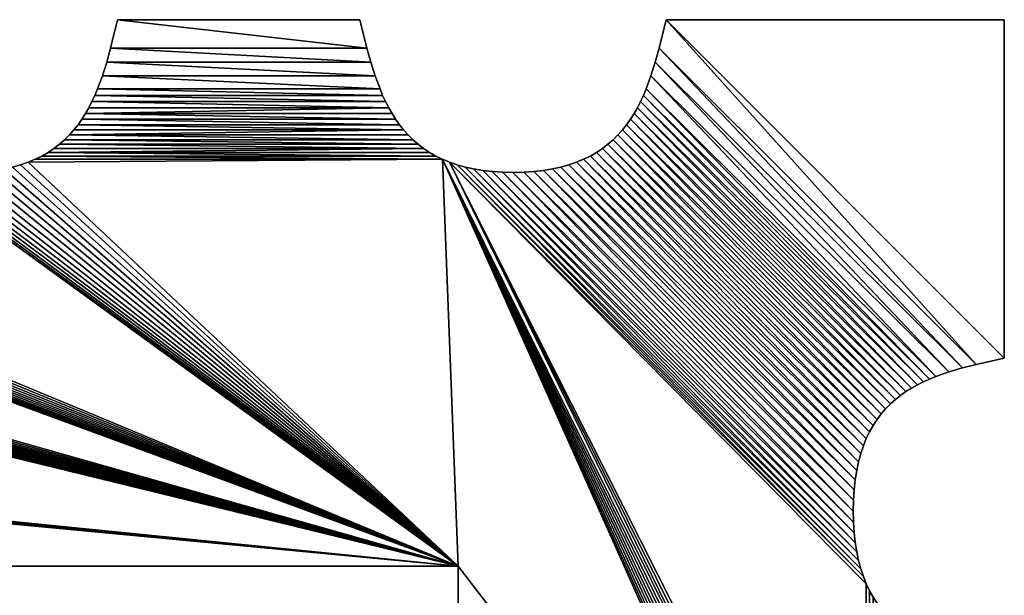
# Model space of a CAD drawing. Units: millimetres. Extents: x -203 to 202, y -202 to 202.
# Drawn here: x 50 to 202, y 114 to 202 of the extents above; entities that cross this region are included whole.
import ezdxf

# ---------------------------------------------------------------- set-up
doc = ezdxf.new("R2010")
doc.units = ezdxf.units.MM
doc.layers.get('0').update_dxf_attribs({"true_color": 0x5890e1})

msp = doc.modelspace()

# ---------------------------------------------------------------- meshes
mesh = msp.add_polyface()
corners = [(64.46, 198.1, 1000), (65.54, 202.5, 1000), (65.54, 202.5, -1000), (64.46, 198.1, -1000), (63.87, 195.95, 1000), (63.87, 195.95, -1000), (63.21, 193.84, 1000), (63.21, 193.84, -1000), (62.46, 191.81, 1000), (62.46, 191.81, -1000), (62.04, 190.82, 1000), (62.04, 190.82, -1000), (61.59, 189.86, 1000), (61.59, 189.86, -1000), (61.11, 188.92, 1000), (61.11, 188.92, -1000), (60.6, 188.02, 1000), (60.6, 188.02, -1000), (60.04, 187.14, 1000), (60.04, 187.14, -1000), (59.44, 186.29, 1000), (59.44, 186.29, -1000), (58.8, 185.48, 1000), (58.8, 185.48, -1000), (58.11, 184.71, 1000), (58.11, 184.71, -1000), (57.37, 183.97, 1000), (57.37, 183.97, -1000), (56.58, 183.28, 1000), (56.58, 183.28, -1000), (55.73, 182.63, 1000), (55.73, 182.63, -1000), (54.82, 182.02, 1000), (27.24, 183.28, 1000), (28.09, 182.63, 1000), (28.09, 182.63, -1000), (27.24, 183.28, -1000), (26.45, 183.97, 1000), (26.45, 183.97, -1000), (25.71, 184.71, 1000), (25.71, 184.71, -1000), (25.02, 185.48, 1000), (25.02, 185.48, -1000), (107.42, 188.92, -1000), (108.49, 187.14, -1000), (109.09, 186.29, -1000), (109.73, 185.48, -1000), (111.16, 183.97, -1000), (111.96, 183.28, -1000), (112.8, 182.63, -1000), (108.49, 187.14, 1000), (109.09, 186.29, 1000), (109.73, 185.48, 1000), (111.16, 183.97, 1000), (111.96, 183.28, 1000), (112.8, 182.63, 1000)]
mesh.append_faces([[corners[k] for k in face] for face in [(50, 16, 18), (51, 18, 20), (52, 20, 22), (52, 22, 24), (53, 24, 26), (54, 26, 28), (55, 28, 30)]], dxfattribs={"vtx0": -1, "vtx2": -1})
mesh.append_faces([[corners[k] for k in face] for face in [(17, 15, 43), (19, 17, 44), (21, 19, 45), (23, 21, 46), (25, 23, 46), (27, 25, 47), (29, 27, 48), (31, 29, 49)]], dxfattribs={"vtx1": -1, "vtx2": -1})
mesh.append_faces([[corners[k] for k in face] for face in [(0, 1, 2), (2, 3, 0), (4, 0, 3), (3, 5, 4), (6, 4, 5), (5, 7, 6), (8, 6, 7), (7, 9, 8), (10, 8, 9), (9, 11, 10), (12, 10, 11), (11, 13, 12), (14, 12, 13), (13, 15, 14), (16, 14, 15), (15, 17, 16), (18, 16, 17), (17, 19, 18), (20, 18, 19), (19, 21, 20), (22, 20, 21), (21, 23, 22), (24, 22, 23), (23, 25, 24), (26, 24, 25), (25, 27, 26), (28, 26, 27), (27, 29, 28), (30, 28, 29), (29, 31, 30), (32, 30, 31), (33, 34, 35), (35, 36, 33), (37, 33, 36), (36, 38, 37), (39, 37, 38), (38, 40, 39), (41, 39, 40), (40, 42, 41)]], dxfattribs={"vtx2": -1})
mesh = msp.add_polyface()
corners = [(104.66, 195.95, 1000), (105.33, 193.84, 1000), (105.33, 193.84, -1000), (104.66, 195.95, -1000), (104.07, 198.1, 1000), (104.07, 198.1, -1000), (102.99, 202.5, 1000), (102.99, 202.5, -1000), (65.54, 202.5, 1000), (65.54, 202.5, -1000), (64.46, 198.1, -1000), (63.87, 195.95, -1000), (63.21, 193.84, -1000), (106.08, 191.81, -1000), (62.46, 191.81, -1000), (106.49, 190.82, -1000), (62.04, 190.82, -1000), (106.94, 189.86, -1000), (61.59, 189.86, -1000), (107.42, 188.92, -1000), (61.11, 188.92, -1000), (60.6, 188.02, -1000), (107.94, 188.02, -1000), (108.49, 187.14, -1000), (60.04, 187.14, -1000), (109.09, 186.29, -1000), (59.44, 186.29, -1000), (109.73, 185.48, -1000), (58.11, 184.71, -1000), (110.42, 184.71, -1000), (111.16, 183.97, -1000), (57.37, 183.97, -1000), (111.96, 183.28, -1000), (56.58, 183.28, -1000), (112.8, 182.63, -1000), (64.46, 198.1, 1000), (63.87, 195.95, 1000), (63.21, 193.84, 1000), (106.08, 191.81, 1000), (62.46, 191.81, 1000), (106.49, 190.82, 1000), (62.04, 190.82, 1000), (106.94, 189.86, 1000), (61.59, 189.86, 1000), (107.42, 188.92, 1000), (61.11, 188.92, 1000), (60.6, 188.02, 1000), (107.94, 188.02, 1000), (108.49, 187.14, 1000), (109.09, 186.29, 1000), (60.04, 187.14, 1000), (109.73, 185.48, 1000), (59.44, 186.29, 1000), (110.42, 184.71, 1000), (58.11, 184.71, 1000), (111.16, 183.97, 1000), (111.96, 183.28, 1000), (57.37, 183.97, 1000), (112.8, 182.63, 1000), (56.58, 183.28, 1000)]
mesh.append_faces([[corners[k] for k in face] for face in [(10, 5, 3), (11, 3, 2), (12, 2, 13), (14, 13, 15), (16, 15, 17), (18, 17, 19), (21, 19, 22), (21, 22, 23), (24, 23, 25), (26, 25, 27), (28, 27, 29), (28, 29, 30), (31, 30, 32), (33, 32, 34), (4, 8, 35), (0, 35, 36), (1, 36, 37), (38, 37, 39), (40, 39, 41), (42, 41, 43), (44, 43, 45), (44, 45, 46)]], dxfattribs={"vtx0": -1, "vtx2": -1})
mesh.append_faces([[corners[k] for k in face] for face in [(10, 9, 5), (11, 10, 3), (12, 11, 2), (14, 12, 13), (16, 14, 15), (18, 16, 17), (20, 18, 19), (0, 4, 35), (1, 0, 36), (38, 1, 37), (40, 38, 39), (42, 40, 41), (44, 42, 43), (47, 44, 46), (48, 47, 46), (49, 48, 50), (51, 49, 52), (53, 51, 54), (55, 53, 54), (56, 55, 57), (58, 56, 59)]], dxfattribs={"vtx1": -1, "vtx2": -1})
mesh.append_faces([[corners[k] for k in face] for face in [(0, 1, 2), (2, 3, 0), (4, 0, 3), (3, 5, 4), (6, 4, 5), (5, 7, 6), (8, 6, 7), (7, 9, 8), (9, 7, 5), (4, 6, 8)]], dxfattribs={"vtx2": -1})
mesh = msp.add_polyface()
corners = [(149.18, 198.1, 1000), (150.26, 202.5, 1000), (150.26, 202.5, -1000), (149.18, 198.1, -1000), (148.59, 195.95, 1000), (148.59, 195.95, -1000), (147.92, 193.84, 1000), (147.92, 193.84, -1000), (147.17, 191.81, 1000), (147.17, 191.81, -1000), (146.76, 190.82, 1000), (146.76, 190.82, -1000), (146.31, 189.86, 1000), (146.31, 189.86, -1000), (145.83, 188.92, 1000), (145.83, 188.92, -1000), (145.31, 188.02, 1000), (145.31, 188.02, -1000), (144.76, 187.14, 1000), (144.76, 187.14, -1000), (144.16, 186.29, 1000), (144.16, 186.29, -1000), (143.52, 185.48, 1000), (143.52, 185.48, -1000), (142.83, 184.71, 1000), (142.83, 184.71, -1000), (142.09, 183.97, 1000), (142.09, 183.97, -1000), (141.29, 183.28, 1000), (141.29, 183.28, -1000), (140.44, 182.63, 1000), (140.44, 182.63, -1000), (111.96, 183.28, 1000), (112.8, 182.63, 1000), (112.8, 182.63, -1000), (111.96, 183.28, -1000), (111.16, 183.97, 1000), (111.16, 183.97, -1000), (110.42, 184.71, 1000), (110.42, 184.71, -1000), (109.73, 185.48, 1000), (109.73, 185.48, -1000), (109.09, 186.29, 1000), (109.09, 186.29, -1000), (108.49, 187.14, 1000), (108.49, 187.14, -1000), (107.94, 188.02, 1000), (107.94, 188.02, -1000), (107.42, 188.92, 1000), (107.42, 188.92, -1000), (106.94, 189.86, 1000), (106.94, 189.86, -1000), (106.49, 190.82, 1000), (106.49, 190.82, -1000), (106.08, 191.81, 1000), (106.08, 191.81, -1000), (105.33, 193.84, 1000), (105.33, 193.84, -1000)]
mesh.append_faces([[corners[k] for k in face] for face in [(0, 1, 2), (2, 3, 0), (4, 0, 3), (3, 5, 4), (6, 4, 5), (5, 7, 6), (8, 6, 7), (7, 9, 8), (10, 8, 9), (9, 11, 10), (12, 10, 11), (11, 13, 12), (14, 12, 13), (13, 15, 14), (16, 14, 15), (15, 17, 16), (18, 16, 17), (17, 19, 18), (20, 18, 19), (19, 21, 20), (22, 20, 21), (21, 23, 22), (24, 22, 23), (23, 25, 24), (26, 24, 25), (25, 27, 26), (28, 26, 27), (27, 29, 28), (30, 28, 29), (29, 31, 30), (32, 33, 34), (34, 35, 32), (36, 32, 35), (35, 37, 36), (38, 36, 37), (37, 39, 38), (40, 38, 39), (39, 41, 40), (42, 40, 41), (41, 43, 42), (44, 42, 43), (43, 45, 44), (46, 44, 45), (45, 47, 46), (48, 46, 47), (47, 49, 48), (50, 48, 49), (49, 51, 50), (52, 50, 51), (51, 53, 52), (54, 52, 53), (53, 55, 54), (56, 54, 55), (55, 57, 56)]], dxfattribs={"vtx2": -1})
mesh = msp.add_polyface()
corners = [(202.5, 202.5, 1000), (202.5, 150.26, 1000), (202.5, 150.26, -1000), (202.5, 202.5, -1000), (150.26, 202.5, 1000), (150.26, 202.5, -1000), (198.15, 149.3, -1000), (149.18, 198.1, -1000), (196.02, 148.76, -1000), (148.59, 195.95, -1000), (193.94, 148.14, -1000), (147.92, 193.84, -1000), (191.93, 147.44, -1000), (147.17, 191.81, -1000), (190.95, 147.04, -1000), (146.76, 190.82, -1000), (190, 146.61, -1000), (146.31, 189.86, -1000), (189.07, 146.15, -1000), (145.83, 188.92, -1000), (188.17, 145.64, -1000), (145.31, 188.02, -1000), (187.3, 145.1, -1000), (144.76, 187.14, -1000), (144.16, 186.29, -1000), (186.47, 144.51, -1000), (143.52, 185.48, -1000), (185.67, 143.87, -1000), (142.83, 184.71, -1000), (184.9, 143.19, -1000), (142.09, 183.97, -1000), (184.17, 142.45, -1000), (141.29, 183.28, -1000), (183.49, 141.65, -1000), (198.15, 149.3, 1000), (149.18, 198.1, 1000), (196.02, 148.76, 1000), (148.59, 195.95, 1000), (193.94, 148.14, 1000), (147.92, 193.84, 1000), (191.93, 147.44, 1000), (147.17, 191.81, 1000), (190.95, 147.04, 1000), (146.76, 190.82, 1000), (190, 146.61, 1000), (146.31, 189.86, 1000), (189.07, 146.15, 1000), (145.83, 188.92, 1000), (188.17, 145.64, 1000), (145.31, 188.02, 1000), (187.3, 145.1, 1000), (144.76, 187.14, 1000), (186.47, 144.51, 1000), (144.16, 186.29, 1000), (185.67, 143.87, 1000), (143.52, 185.48, 1000), (184.9, 143.19, 1000), (142.83, 184.71, 1000), (184.17, 142.45, 1000), (142.09, 183.97, 1000), (183.49, 141.65, 1000), (141.29, 183.28, 1000), (182.84, 140.79, 1000), (140.44, 182.63, 1000)]
mesh.append_faces([[corners[k] for k in face] for face in [(5, 2, 6), (7, 6, 8), (9, 8, 10), (11, 10, 12), (13, 12, 14), (15, 14, 16), (17, 16, 18), (19, 18, 20), (21, 20, 22), (34, 4, 35), (36, 35, 37), (38, 37, 39), (40, 39, 41), (42, 41, 43), (44, 43, 45), (46, 45, 47), (48, 47, 49), (50, 49, 51), (52, 51, 53), (54, 53, 55), (56, 55, 57), (58, 57, 59), (60, 59, 61), (62, 61, 63)]], dxfattribs={"vtx0": -1, "vtx2": -1})
mesh.append_faces([[corners[k] for k in face] for face in [(7, 5, 6), (9, 7, 8), (11, 9, 10), (13, 11, 12), (15, 13, 14), (17, 15, 16), (19, 17, 18), (21, 19, 20), (23, 21, 22), (24, 23, 25), (26, 24, 27), (28, 26, 29), (30, 28, 31), (32, 30, 33), (34, 1, 4), (36, 34, 35), (38, 36, 37), (40, 38, 39), (42, 40, 41), (44, 42, 43), (46, 44, 45), (48, 46, 47), (50, 48, 49), (52, 50, 51)]], dxfattribs={"vtx1": -1, "vtx2": -1})
mesh.append_faces([[corners[k] for k in face] for face in [(0, 1, 2), (2, 3, 0), (4, 0, 3), (3, 5, 4), (5, 3, 2), (1, 0, 4)]], dxfattribs={"vtx2": -1})
mesh = msp.add_polyface()
corners = [(187.3, 145.1, 1000), (186.47, 144.51, 1000), (186.47, 144.51, -1000), (187.3, 145.1, -1000), (188.17, 145.64, 1000), (188.17, 145.64, -1000), (189.07, 146.15, 1000), (189.07, 146.15, -1000), (190, 146.61, 1000), (190, 146.61, -1000), (190.95, 147.04, 1000), (190.95, 147.04, -1000), (191.93, 147.44, 1000), (191.93, 147.44, -1000), (193.94, 148.14, 1000), (193.94, 148.14, -1000), (196.02, 148.76, 1000), (196.02, 148.76, -1000), (198.15, 149.3, 1000), (198.15, 149.3, -1000), (202.5, 150.26, 1000), (202.5, 150.26, -1000), (144.76, 187.14, -1000), (144.16, 186.29, -1000), (185.67, 143.87, -1000), (143.52, 185.48, -1000), (184.9, 143.19, -1000), (142.83, 184.71, -1000), (184.17, 142.45, -1000), (142.09, 183.97, -1000), (183.49, 141.65, -1000), (141.29, 183.28, -1000), (182.84, 140.79, -1000), (140.44, 182.63, -1000), (182.24, 139.88, -1000), (139.54, 182.02, -1000), (181.69, 138.89, -1000), (138.57, 181.46, -1000), (181.19, 137.84, -1000), (137.53, 180.95, -1000), (180.73, 136.72, -1000), (136.43, 180.49, -1000), (180.33, 135.52, -1000), (135.26, 180.09, -1000), (179.99, 134.25, -1000), (134.02, 179.74, -1000), (179.7, 132.9, -1000), (132.7, 179.46, -1000), (179.48, 131.46, -1000), (131.31, 179.23, -1000), (179.31, 129.94, -1000), (129.83, 179.06, -1000), (179.21, 128.33, -1000), (128.27, 178.96, -1000), (179.18, 126.62, -1000), (185.67, 143.87, 1000), (144.16, 186.29, 1000), (184.9, 143.19, 1000), (143.52, 185.48, 1000), (184.17, 142.45, 1000), (142.83, 184.71, 1000), (183.49, 141.65, 1000), (142.09, 183.97, 1000), (182.84, 140.79, 1000), (141.29, 183.28, 1000), (182.24, 139.88, 1000), (140.44, 182.63, 1000), (181.69, 138.89, 1000), (139.54, 182.02, 1000), (181.19, 137.84, 1000), (138.57, 181.46, 1000), (180.73, 136.72, 1000), (137.53, 180.95, 1000), (180.33, 135.52, 1000), (136.43, 180.49, 1000), (179.99, 134.25, 1000), (135.26, 180.09, 1000), (179.7, 132.9, 1000), (134.02, 179.74, 1000), (179.48, 131.46, 1000), (132.7, 179.46, 1000), (179.31, 129.94, 1000), (131.31, 179.23, 1000), (179.21, 128.33, 1000), (129.83, 179.06, 1000), (179.18, 126.62, 1000), (128.27, 178.96, 1000)]
mesh.append_faces([[corners[k] for k in face] for face in [(22, 3, 2), (23, 2, 24), (25, 24, 26), (27, 26, 28), (29, 28, 30), (31, 30, 32), (33, 32, 34), (35, 34, 36), (37, 36, 38), (39, 38, 40), (41, 40, 42), (43, 42, 44), (45, 44, 46), (47, 46, 48), (49, 48, 50), (51, 50, 52), (53, 52, 54)]], dxfattribs={"vtx0": -1, "vtx2": -1})
mesh.append_faces([[corners[k] for k in face] for face in [(55, 1, 56), (57, 55, 58), (59, 57, 60), (61, 59, 62), (63, 61, 64), (65, 63, 66), (67, 65, 68), (69, 67, 70), (71, 69, 72), (73, 71, 74), (75, 73, 76), (77, 75, 78), (79, 77, 80), (81, 79, 82), (83, 81, 84), (85, 83, 86)]], dxfattribs={"vtx1": -1, "vtx2": -1})
mesh.append_faces([[corners[k] for k in face] for face in [(0, 1, 2), (2, 3, 0), (4, 0, 3), (3, 5, 4), (6, 4, 5), (5, 7, 6), (8, 6, 7), (7, 9, 8), (10, 8, 9), (9, 11, 10), (12, 10, 11), (11, 13, 12), (14, 12, 13), (13, 15, 14), (16, 14, 15), (15, 17, 16), (18, 16, 17), (17, 19, 18), (20, 18, 19), (19, 21, 20)]], dxfattribs={"vtx2": -1})
mesh = msp.add_polyface()
corners = [(-41.91, 178.93, 1000), (-40.26, 178.96, 1000), (-40.26, 178.96, -1000), (-41.91, 178.93, -1000), (-43.56, 178.96, 1000), (-43.56, 178.96, -1000), (-45.12, 179.06, 1000), (-45.12, 179.06, -1000), (-46.59, 179.23, 1000), (-46.59, 179.23, -1000), (-47.99, 179.46, 1000), (-47.99, 179.46, -1000), (-49.31, 179.74, 1000), (-49.31, 179.74, -1000), (-50.55, 180.09, 1000), (-50.55, 180.09, -1000), (-51.72, 180.49, 1000), (-51.72, 180.49, -1000), (-52.82, 180.95, 1000), (-52.82, 180.95, -1000), (-53.85, 181.46, 1000), (-53.85, 181.46, -1000), (-54.82, 182.02, 1000), (-54.82, 182.02, -1000), (-55.73, 182.63, 1000), (-55.73, 182.63, -1000), (-56.58, 183.28, 1000), (-111.96, 183.28, -1000), (-121.94, 179.23, -1000), (-120.54, 179.46, -1000), (118.16, 118.16, -1000), (-123.42, 179.06, -1000), (-124.98, 178.96, -1000), (-126.62, 178.93, -1000), (-128.27, 178.96, -1000), (-129.83, 179.06, -1000), (-131.31, 179.23, -1000), (-132.71, 179.46, -1000), (-134.02, 179.74, -1000), (-202.5, 150.26, -1000), (-111.96, 183.28, 1000), (118.16, 118.16, 1000), (-120.54, 179.46, 1000), (-121.94, 179.23, 1000), (-123.42, 179.06, 1000), (-124.98, 178.96, 1000), (-126.62, 178.93, 1000), (-128.27, 178.96, 1000), (-129.83, 179.06, 1000), (-131.31, 179.23, 1000), (-132.71, 179.46, 1000), (-134.02, 179.74, 1000), (-202.5, 150.26, 1000)]
mesh.append_faces([[corners[k] for k in face] for face in [(39, 38, 30), (41, 51, 52)]], dxfattribs={"vtx0": -1, "vtx1": -1, "vtx2": -1})
mesh.append_faces([[corners[k] for k in face] for face in [(27, 25, 23), (27, 23, 21), (27, 21, 19), (27, 19, 17), (41, 42, 43), (41, 43, 44), (41, 44, 45), (41, 45, 46), (41, 46, 47), (41, 47, 48), (41, 48, 49), (41, 49, 50), (41, 50, 51)]], dxfattribs={"vtx0": -1, "vtx2": -1})
mesh.append_faces([[corners[k] for k in face] for face in [(28, 29, 30), (31, 28, 30), (32, 31, 30), (33, 32, 30), (34, 33, 30), (35, 34, 30), (36, 35, 30), (37, 36, 30), (38, 37, 30), (22, 24, 40), (20, 22, 40), (18, 20, 40), (16, 18, 40)]], dxfattribs={"vtx1": -1, "vtx2": -1})
mesh.append_faces([[corners[k] for k in face] for face in [(0, 1, 2), (2, 3, 0), (4, 0, 3), (3, 5, 4), (6, 4, 5), (5, 7, 6), (8, 6, 7), (7, 9, 8), (10, 8, 9), (9, 11, 10), (12, 10, 11), (11, 13, 12), (14, 12, 13), (13, 15, 14), (16, 14, 15), (15, 17, 16), (18, 16, 17), (17, 19, 18), (20, 18, 19), (19, 21, 20), (22, 20, 21), (21, 23, 22), (24, 22, 23), (23, 25, 24), (26, 24, 25)]], dxfattribs={"vtx2": -1})
mesh = msp.add_polyface()
corners = [(-26.45, 183.97, -1000), (-27.24, 183.28, -1000), (-27.24, 183.28, 1000), (-28.09, 182.63, 1000), (-28.09, 182.63, -1000), (-29, 182.02, 1000), (-29, 182.02, -1000), (-29.97, 181.46, 1000), (-29.97, 181.46, -1000), (-31, 180.95, 1000), (-31, 180.95, -1000), (-32.1, 180.49, 1000), (-32.1, 180.49, -1000), (-33.27, 180.09, 1000), (-33.27, 180.09, -1000), (-34.51, 179.74, 1000), (-34.51, 179.74, -1000), (-35.83, 179.46, 1000), (-35.83, 179.46, -1000), (-37.22, 179.23, 1000), (-37.22, 179.23, -1000), (-38.7, 179.06, 1000), (-38.7, 179.06, -1000), (-40.26, 178.96, 1000), (-40.26, 178.96, -1000), (27.24, 183.28, -1000), (28.09, 182.63, -1000), (29.96, 181.46, -1000), (31, 180.95, -1000), (-111.96, 183.28, -1000), (-51.72, 180.49, -1000), (118.16, 118.16, -1000), (-112.81, 182.63, -1000), (-113.71, 182.02, -1000), (-114.68, 181.46, -1000), (-115.71, 180.95, -1000), (-116.81, 180.49, -1000), (-117.98, 180.09, -1000), (-119.23, 179.74, -1000), (-120.54, 179.46, -1000), (27.24, 183.28, 1000), (-26.45, 183.97, 1000), (28.09, 182.63, 1000), (29.96, 181.46, 1000), (31, 180.95, 1000), (118.16, 118.16, 1000), (-51.72, 180.49, 1000), (-111.96, 183.28, 1000), (-112.81, 182.63, 1000), (-113.71, 182.02, 1000), (-114.68, 181.46, 1000), (-115.71, 180.95, 1000), (-116.81, 180.49, 1000), (-117.98, 180.09, 1000), (-119.23, 179.74, 1000), (-120.54, 179.46, 1000)]
mesh.append_faces([[corners[k] for k in face] for face in [(29, 30, 31), (45, 46, 47)]], dxfattribs={"vtx0": -1, "vtx1": -1, "vtx2": -1})
mesh.append_faces([[corners[k] for k in face] for face in [(40, 41, 2), (42, 2, 3), (42, 3, 5), (43, 5, 7), (44, 7, 9), (44, 9, 11), (45, 47, 48), (45, 48, 49), (45, 49, 50), (45, 50, 51), (45, 51, 52), (45, 52, 53), (45, 53, 54), (45, 54, 55)]], dxfattribs={"vtx0": -1, "vtx2": -1})
mesh.append_faces([[corners[k] for k in face] for face in [(1, 0, 25), (4, 1, 26), (6, 4, 26), (8, 6, 27), (10, 8, 28), (12, 10, 28), (32, 29, 31), (33, 32, 31), (34, 33, 31), (35, 34, 31), (36, 35, 31), (37, 36, 31), (38, 37, 31), (39, 38, 31)]], dxfattribs={"vtx1": -1, "vtx2": -1})
mesh.append_faces([[corners[k] for k in face] for face in [(0, 1, 2), (3, 2, 1), (1, 4, 3), (5, 3, 4), (4, 6, 5), (7, 5, 6), (6, 8, 7), (9, 7, 8), (8, 10, 9), (11, 9, 10), (10, 12, 11), (13, 11, 12), (12, 14, 13), (15, 13, 14), (14, 16, 15), (17, 15, 16), (16, 18, 17), (19, 17, 18), (18, 20, 19), (21, 19, 20), (20, 22, 21), (23, 21, 22), (22, 24, 23)]], dxfattribs={"vtx2": -1})
mesh = msp.add_polyface()
corners = [(128.27, 178.96, -1000), (126.62, 178.93, -1000), (126.62, 178.93, 1000), (43.56, 178.96, -1000), (41.91, 178.93, -1000), (41.91, 178.93, 1000), (140.44, 182.63, -1000), (141.29, 183.28, -1000), (182.84, 140.79, -1000), (139.54, 182.02, -1000), (182.24, 139.88, -1000), (138.57, 181.46, -1000), (181.69, 138.89, -1000), (137.53, 180.95, -1000), (181.19, 137.84, -1000), (136.43, 180.49, -1000), (180.73, 136.72, -1000), (135.26, 180.09, -1000), (180.33, 135.52, -1000), (134.02, 179.74, -1000), (179.99, 134.25, -1000), (132.7, 179.46, -1000), (179.7, 132.9, -1000), (131.31, 179.23, -1000), (179.48, 131.46, -1000), (129.83, 179.06, -1000), (179.31, 129.94, -1000), (179.21, 128.33, -1000), (179.18, 126.62, -1000), (124.98, 178.96, -1000), (179.21, 124.92, -1000), (123.42, 179.06, -1000), (179.31, 123.31, -1000), (121.94, 179.23, -1000), (179.48, 121.79, -1000), (120.54, 179.46, -1000), (179.7, 120.35, -1000), (119.23, 179.74, -1000), (179.99, 119, -1000), (51.72, 180.49, -1000), (115.71, 180.95, -1000), (118.16, 118.16, -1000), (50.55, 180.09, -1000), (33.27, 180.09, -1000), (34.51, 179.74, -1000), (32.1, 180.49, -1000), (-32.1, 180.49, -1000), (-33.27, 180.09, -1000), (-34.51, 179.74, -1000), (-50.55, 180.09, -1000), (-49.31, 179.74, -1000), (-51.72, 180.49, -1000), (182.24, 139.88, 1000), (140.44, 182.63, 1000), (139.54, 182.02, 1000), (181.69, 138.89, 1000), (138.57, 181.46, 1000), (181.19, 137.84, 1000), (137.53, 180.95, 1000), (180.73, 136.72, 1000), (136.43, 180.49, 1000), (180.33, 135.52, 1000), (135.26, 180.09, 1000), (179.99, 134.25, 1000), (134.02, 179.74, 1000), (179.7, 132.9, 1000), (132.7, 179.46, 1000), (179.48, 131.46, 1000), (131.31, 179.23, 1000), (179.31, 129.94, 1000), (129.83, 179.06, 1000), (179.21, 128.33, 1000), (128.27, 178.96, 1000), (179.18, 126.62, 1000), (179.21, 124.92, 1000), (124.98, 178.96, 1000), (179.31, 123.31, 1000), (123.42, 179.06, 1000), (179.48, 121.79, 1000), (121.94, 179.23, 1000), (179.7, 120.35, 1000), (120.54, 179.46, 1000), (179.99, 119, 1000), (119.23, 179.74, 1000), (118.16, 118.16, 1000), (115.71, 180.95, 1000), (51.72, 180.49, 1000), (50.55, 180.09, 1000), (49.31, 179.74, 1000), (34.51, 179.74, 1000), (33.27, 180.09, 1000), (32.1, 180.49, 1000), (-32.1, 180.49, 1000), (-33.27, 180.09, 1000), (-34.51, 179.74, 1000), (-49.31, 179.74, 1000), (-50.55, 180.09, 1000), (-51.72, 180.49, 1000)]
mesh.append_faces([[corners[k] for k in face] for face in [(39, 40, 41), (46, 45, 41), (84, 85, 86), (84, 91, 92)]], dxfattribs={"vtx0": -1, "vtx1": -1, "vtx2": -1})
mesh.append_faces([[corners[k] for k in face] for face in [(52, 53, 54), (55, 54, 56), (57, 56, 58), (59, 58, 60), (61, 60, 62), (63, 62, 64), (65, 64, 66), (67, 66, 68), (69, 68, 70), (71, 70, 72), (73, 72, 2), (74, 2, 75), (76, 75, 77), (78, 77, 79), (80, 79, 81), (82, 81, 83), (84, 86, 87), (84, 87, 88), (84, 89, 90), (84, 90, 91), (84, 92, 93), (84, 93, 94), (84, 95, 96), (84, 96, 97)]], dxfattribs={"vtx0": -1, "vtx2": -1})
mesh.append_faces([[corners[k] for k in face] for face in [(6, 7, 8), (9, 6, 10), (11, 9, 12), (13, 11, 14), (15, 13, 16), (17, 15, 18), (19, 17, 20), (21, 19, 22), (23, 21, 24), (25, 23, 26), (0, 25, 27), (1, 0, 28), (29, 1, 30), (31, 29, 32), (33, 31, 34), (35, 33, 36), (37, 35, 38), (42, 39, 41), (43, 44, 41), (45, 43, 41), (47, 46, 41), (48, 47, 41), (49, 50, 41), (51, 49, 41)]], dxfattribs={"vtx1": -1, "vtx2": -1})
mesh.append_faces([[corners[k] for k in face] for face in [(0, 1, 2), (3, 4, 5)]], dxfattribs={"vtx2": -1})
mesh = msp.add_polyface()
corners = [(55.73, 182.63, -1000), (54.82, 182.02, -1000), (54.82, 182.02, 1000), (53.85, 181.46, 1000), (53.85, 181.46, -1000), (52.82, 180.95, 1000), (52.82, 180.95, -1000), (51.72, 180.49, 1000), (51.72, 180.49, -1000), (50.55, 180.09, 1000), (50.55, 180.09, -1000), (49.31, 179.74, 1000), (49.31, 179.74, -1000), (47.99, 179.46, 1000), (47.99, 179.46, -1000), (46.59, 179.23, 1000), (46.59, 179.23, -1000), (45.12, 179.06, 1000), (45.12, 179.06, -1000), (43.56, 178.96, 1000), (43.56, 178.96, -1000), (41.91, 178.93, 1000), (40.26, 178.96, 1000), (41.91, 178.93, -1000), (40.26, 178.96, -1000), (38.7, 179.06, 1000), (38.7, 179.06, -1000), (37.22, 179.23, 1000), (37.22, 179.23, -1000), (35.83, 179.46, 1000), (35.83, 179.46, -1000), (34.51, 179.74, 1000), (34.51, 179.74, -1000), (33.27, 180.09, 1000), (33.27, 180.09, -1000), (32.1, 180.49, 1000), (32.1, 180.49, -1000), (31, 180.95, 1000), (31, 180.95, -1000), (29.96, 181.46, 1000), (29.96, 181.46, -1000), (29, 182.02, 1000), (29, 182.02, -1000), (28.09, 182.63, 1000), (28.09, 182.63, -1000), (-29, 182.02, -1000), (-29.97, 181.46, -1000), (-32.1, 180.49, -1000), (115.71, 180.95, -1000), (115.71, 180.95, 1000), (-29, 182.02, 1000), (-29.97, 181.46, 1000), (-32.1, 180.49, 1000)]
mesh.append_faces([[corners[k] for k in face] for face in [(45, 44, 42), (45, 42, 40), (46, 40, 38), (47, 38, 36), (49, 5, 7)]], dxfattribs={"vtx0": -1, "vtx2": -1})
mesh.append_faces([[corners[k] for k in face] for face in [(6, 4, 48), (8, 6, 48), (41, 43, 50), (39, 41, 50), (37, 39, 51), (35, 37, 52)]], dxfattribs={"vtx1": -1, "vtx2": -1})
mesh.append_faces([[corners[k] for k in face] for face in [(0, 1, 2), (3, 2, 1), (1, 4, 3), (5, 3, 4), (4, 6, 5), (7, 5, 6), (6, 8, 7), (9, 7, 8), (8, 10, 9), (11, 9, 10), (10, 12, 11), (13, 11, 12), (12, 14, 13), (15, 13, 14), (14, 16, 15), (17, 15, 16), (16, 18, 17), (19, 17, 18), (18, 20, 19), (21, 19, 20), (22, 21, 23), (23, 24, 22), (25, 22, 24), (24, 26, 25), (27, 25, 26), (26, 28, 27), (29, 27, 28), (28, 30, 29), (31, 29, 30), (30, 32, 31), (33, 31, 32), (32, 34, 33), (35, 33, 34), (34, 36, 35), (37, 35, 36), (36, 38, 37), (39, 37, 38), (38, 40, 39), (41, 39, 40), (40, 42, 41), (43, 41, 42), (42, 44, 43)]], dxfattribs={"vtx2": -1})
mesh = msp.add_polyface()
corners = [(139.54, 182.02, 1000), (140.44, 182.63, 1000), (140.44, 182.63, -1000), (139.54, 182.02, -1000), (138.57, 181.46, 1000), (138.57, 181.46, -1000), (137.53, 180.95, 1000), (137.53, 180.95, -1000), (136.43, 180.49, 1000), (136.43, 180.49, -1000), (135.26, 180.09, 1000), (135.26, 180.09, -1000), (134.02, 179.74, 1000), (134.02, 179.74, -1000), (132.7, 179.46, 1000), (132.7, 179.46, -1000), (131.31, 179.23, 1000), (131.31, 179.23, -1000), (129.83, 179.06, 1000), (129.83, 179.06, -1000), (128.27, 178.96, 1000), (128.27, 178.96, -1000), (126.62, 178.93, 1000), (124.98, 178.96, 1000), (126.62, 178.93, -1000), (124.98, 178.96, -1000), (123.42, 179.06, 1000), (123.42, 179.06, -1000), (121.94, 179.23, 1000), (121.94, 179.23, -1000), (120.54, 179.46, 1000), (120.54, 179.46, -1000), (119.23, 179.74, 1000), (119.23, 179.74, -1000), (117.98, 180.09, 1000), (117.98, 180.09, -1000), (116.81, 180.49, 1000), (116.81, 180.49, -1000), (115.71, 180.95, 1000), (115.71, 180.95, -1000), (114.68, 181.46, 1000), (114.68, 181.46, -1000), (113.71, 182.02, 1000), (113.71, 182.02, -1000), (112.8, 182.63, 1000), (112.8, 182.63, -1000), (54.82, 182.02, -1000), (55.73, 182.63, -1000), (53.85, 181.46, -1000), (55.73, 182.63, 1000), (54.82, 182.02, 1000), (53.85, 181.46, 1000), (52.82, 180.95, 1000)]
mesh.append_faces([[corners[k] for k in face] for face in [(46, 45, 43), (46, 43, 41), (48, 41, 39), (44, 49, 50), (40, 50, 51), (38, 51, 52)]], dxfattribs={"vtx0": -1, "vtx2": -1})
mesh.append_faces([[corners[k] for k in face] for face in [(46, 47, 45), (48, 46, 41), (42, 44, 50), (40, 42, 50), (38, 40, 51)]], dxfattribs={"vtx1": -1, "vtx2": -1})
mesh.append_faces([[corners[k] for k in face] for face in [(0, 1, 2), (2, 3, 0), (4, 0, 3), (3, 5, 4), (6, 4, 5), (5, 7, 6), (8, 6, 7), (7, 9, 8), (10, 8, 9), (9, 11, 10), (12, 10, 11), (11, 13, 12), (14, 12, 13), (13, 15, 14), (16, 14, 15), (15, 17, 16), (18, 16, 17), (17, 19, 18), (20, 18, 19), (19, 21, 20), (22, 20, 21), (23, 22, 24), (24, 25, 23), (26, 23, 25), (25, 27, 26), (28, 26, 27), (27, 29, 28), (30, 28, 29), (29, 31, 30), (32, 30, 31), (31, 33, 32), (34, 32, 33), (33, 35, 34), (36, 34, 35), (35, 37, 36), (38, 36, 37), (37, 39, 38), (40, 38, 39), (39, 41, 40), (42, 40, 41), (41, 43, 42), (44, 42, 43), (43, 45, 44)]], dxfattribs={"vtx2": -1})
mesh = msp.add_polyface()
corners = [(-118.16, 118.16, -1000), (118.16, 118.16, -1000), (118.16, 118.16, 1000), (118.16, -118.16, 1000), (117.98, 180.09, -1000), (119.23, 179.74, -1000), (180.33, 117.72, -1000), (116.81, 180.49, -1000), (180.73, 116.53, -1000), (115.71, 180.95, -1000), (180.33, 50.81, -1000), (179.31, 38.59, -1000), (118.16, -118.16, -1000), (49.31, 179.74, -1000), (50.55, 180.09, -1000), (47.99, 179.46, -1000), (46.59, 179.23, -1000), (45.12, 179.06, -1000), (43.56, 178.96, -1000), (41.91, 178.93, -1000), (40.26, 178.96, -1000), (38.7, 179.06, -1000), (37.22, 179.23, -1000), (35.83, 179.46, -1000), (34.51, 179.74, -1000), (-35.83, 179.46, -1000), (-34.51, 179.74, -1000), (-37.22, 179.23, -1000), (-38.7, 179.06, -1000), (-40.26, 178.96, -1000), (-41.91, 178.93, -1000), (-43.56, 178.96, -1000), (-45.12, 179.06, -1000), (-46.59, 179.23, -1000), (-47.99, 179.46, -1000), (-49.31, 179.74, -1000), (179.31, 38.59, 1000), (180.33, 117.72, 1000), (119.23, 179.74, 1000), (117.98, 180.09, 1000), (180.73, 116.53, 1000), (116.81, 180.49, 1000), (180.33, 50.81, 1000), (115.71, 180.95, 1000), (49.31, 179.74, 1000), (47.99, 179.46, 1000), (46.59, 179.23, 1000), (45.12, 179.06, 1000), (43.56, 178.96, 1000), (41.91, 178.93, 1000), (40.26, 178.96, 1000), (38.7, 179.06, 1000), (37.22, 179.23, 1000), (35.83, 179.46, 1000), (34.51, 179.74, 1000), (-34.51, 179.74, 1000), (-35.83, 179.46, 1000), (-37.22, 179.23, 1000), (-38.7, 179.06, 1000), (-40.26, 178.96, 1000), (-41.91, 178.93, 1000), (-43.56, 178.96, 1000), (-45.12, 179.06, 1000), (-46.59, 179.23, 1000), (-47.99, 179.46, 1000), (-49.31, 179.74, 1000)]
mesh.append_faces([[corners[k] for k in face] for face in [(9, 11, 1), (2, 36, 43)]], dxfattribs={"vtx0": -1, "vtx1": -1, "vtx2": -1})
mesh.append_faces([[corners[k] for k in face] for face in [(11, 12, 1), (37, 38, 39), (40, 39, 41), (42, 41, 43), (2, 44, 45), (2, 45, 46), (2, 46, 47), (2, 47, 48), (2, 48, 49), (2, 49, 50), (2, 50, 51), (2, 51, 52), (2, 52, 53), (2, 53, 54), (2, 55, 56), (2, 56, 57), (2, 57, 58), (2, 58, 59), (2, 59, 60), (2, 60, 61), (2, 61, 62), (2, 62, 63), (2, 63, 64), (2, 64, 65)]], dxfattribs={"vtx0": -1, "vtx2": -1})
mesh.append_faces([[corners[k] for k in face] for face in [(4, 5, 6), (7, 4, 8), (9, 7, 10), (13, 14, 1), (15, 13, 1), (16, 15, 1), (17, 16, 1), (18, 17, 1), (19, 18, 1), (20, 19, 1), (21, 20, 1), (22, 21, 1), (23, 22, 1), (24, 23, 1), (25, 26, 1), (27, 25, 1), (28, 27, 1), (29, 28, 1), (30, 29, 1), (31, 30, 1), (32, 31, 1), (33, 32, 1), (34, 33, 1), (35, 34, 1), (2, 3, 36)]], dxfattribs={"vtx1": -1, "vtx2": -1})
mesh.append_faces([[corners[k] for k in face] for face in [(0, 1, 2), (3, 2, 1)]], dxfattribs={"vtx2": -1})
mesh = msp.add_polyface()
corners = [(188.17, 60.93, 1000), (187.3, 60.38, 1000), (187.3, 60.38, -1000), (187.3, 108.15, -1000), (188.17, 107.6, -1000), (186.47, 108.74, -1000), (186.47, 59.79, -1000), (185.67, 109.37, -1000), (185.67, 59.16, -1000), (184.9, 58.47, -1000), (184.9, 110.06, -1000), (184.17, 57.73, -1000), (184.17, 110.8, -1000), (183.49, 111.6, -1000), (183.49, 56.93, -1000), (182.84, 112.45, -1000), (182.84, 56.08, -1000), (182.24, 55.16, -1000), (182.24, 113.37, -1000), (181.69, 54.18, -1000), (181.69, 114.35, -1000), (181.19, 115.4, -1000), (181.19, 53.13, -1000), (116.81, 180.49, -1000), (180.73, 52, -1000), (180.33, 50.81, -1000), (115.71, 180.95, -1000), (179.99, 49.53, -1000), (179.7, 48.18, -1000), (179.48, 46.74, -1000), (179.31, 45.22, -1000), (179.21, 43.61, -1000), (179.18, 41.91, -1000), (179.21, 40.21, -1000), (179.31, 38.59, -1000), (187.3, 108.15, 1000), (186.47, 108.74, 1000), (186.47, 59.79, 1000), (185.67, 109.37, 1000), (185.67, 59.16, 1000), (184.9, 58.47, 1000), (184.9, 110.06, 1000), (184.17, 57.73, 1000), (184.17, 110.8, 1000), (183.49, 111.6, 1000), (183.49, 56.93, 1000), (182.84, 112.45, 1000), (182.84, 56.08, 1000), (182.24, 55.16, 1000), (182.24, 113.37, 1000), (181.69, 54.18, 1000), (181.69, 114.35, 1000), (181.19, 53.13, 1000), (181.19, 115.4, 1000), (179.99, 49.53, 1000), (180.33, 50.81, 1000), (115.71, 180.95, 1000), (179.7, 48.18, 1000), (179.48, 46.74, 1000), (179.31, 45.22, 1000), (179.21, 43.61, 1000), (179.18, 41.91, 1000), (179.21, 40.21, 1000), (179.31, 38.59, 1000)]
mesh.append_faces([[corners[k] for k in face] for face in [(5, 2, 6), (7, 6, 8), (7, 8, 9), (10, 9, 11), (13, 11, 14), (15, 14, 16), (15, 16, 17), (18, 17, 19), (21, 19, 22), (23, 24, 25), (26, 25, 27), (26, 27, 28), (26, 28, 29), (26, 29, 30), (26, 30, 31), (26, 31, 32), (26, 32, 33), (26, 33, 34), (1, 35, 36), (37, 36, 38), (40, 38, 41), (42, 41, 43), (42, 43, 44), (45, 44, 46), (48, 46, 49), (50, 49, 51)]], dxfattribs={"vtx0": -1, "vtx2": -1})
mesh.append_faces([[corners[k] for k in face] for face in [(3, 4, 2), (5, 3, 2), (7, 5, 6), (10, 7, 9), (12, 10, 11), (13, 12, 11), (15, 13, 14), (18, 15, 17), (20, 18, 19), (37, 1, 36), (39, 37, 38), (40, 39, 38), (42, 40, 41), (45, 42, 44), (47, 45, 46), (48, 47, 46), (50, 48, 49), (52, 50, 53), (54, 55, 56), (57, 54, 56), (58, 57, 56), (59, 58, 56), (60, 59, 56), (61, 60, 56), (62, 61, 56), (63, 62, 56)]], dxfattribs={"vtx1": -1, "vtx2": -1})
mesh.append_faces([[corners[k] for k in face] for face in [(0, 1, 2)]], dxfattribs={"vtx2": -1})
mesh = msp.add_polyface()
corners = [(198.15, 103.95, 1000), (202.5, 102.99, 1000), (202.5, 102.99, -1000), (198.15, 103.95, -1000), (196.02, 104.49, 1000), (196.02, 104.49, -1000), (193.94, 105.1, 1000), (193.94, 105.1, -1000), (191.93, 105.81, 1000), (191.93, 105.81, -1000), (190.95, 106.21, 1000), (190.95, 106.21, -1000), (190, 106.64, 1000), (190, 106.64, -1000), (189.07, 107.1, 1000), (189.07, 107.1, -1000), (188.17, 107.6, 1000), (188.17, 107.6, -1000), (187.3, 108.15, 1000), (187.3, 108.15, -1000), (186.47, 108.74, 1000), (186.47, 108.74, -1000), (185.67, 109.37, 1000), (185.67, 109.37, -1000), (184.9, 110.06, 1000), (184.9, 110.06, -1000), (184.17, 110.8, 1000), (184.17, 110.8, -1000), (183.49, 111.6, 1000), (183.49, 111.6, -1000), (182.84, 112.45, 1000), (182.84, 112.45, -1000), (182.24, 113.37, 1000), (182.24, 113.37, -1000), (181.69, 114.35, 1000), (181.69, 114.35, -1000), (181.19, 115.4, 1000), (181.19, 115.4, -1000), (180.73, 116.53, 1000), (180.73, 116.53, -1000), (180.33, 117.72, 1000), (180.33, 117.72, -1000), (179.99, 119, 1000), (179.99, 119, -1000), (179.7, 120.35, 1000), (179.7, 120.35, -1000), (179.48, 121.79, 1000), (179.48, 121.79, -1000), (181.69, 54.18, -1000), (116.81, 180.49, -1000), (181.19, 53.13, -1000), (180.73, 52, -1000), (181.69, 54.18, 1000), (181.19, 53.13, 1000), (116.81, 180.49, 1000), (180.73, 52, 1000), (180.33, 50.81, 1000)]
mesh.append_faces([[corners[k] for k in face] for face in [(49, 37, 50), (53, 36, 54)]], dxfattribs={"vtx0": -1, "vtx1": -1, "vtx2": -1})
mesh.append_faces([[corners[k] for k in face] for face in [(49, 50, 51), (52, 34, 36)]], dxfattribs={"vtx0": -1, "vtx2": -1})
mesh.append_faces([[corners[k] for k in face] for face in [(37, 35, 48), (55, 53, 54), (56, 55, 54)]], dxfattribs={"vtx1": -1, "vtx2": -1})
mesh.append_faces([[corners[k] for k in face] for face in [(0, 1, 2), (2, 3, 0), (4, 0, 3), (3, 5, 4), (6, 4, 5), (5, 7, 6), (8, 6, 7), (7, 9, 8), (10, 8, 9), (9, 11, 10), (12, 10, 11), (11, 13, 12), (14, 12, 13), (13, 15, 14), (16, 14, 15), (15, 17, 16), (18, 16, 17), (17, 19, 18), (20, 18, 19), (19, 21, 20), (22, 20, 21), (21, 23, 22), (24, 22, 23), (23, 25, 24), (26, 24, 25), (25, 27, 26), (28, 26, 27), (27, 29, 28), (30, 28, 29), (29, 31, 30), (32, 30, 31), (31, 33, 32), (34, 32, 33), (33, 35, 34), (36, 34, 35), (35, 37, 36), (38, 36, 37), (37, 39, 38), (40, 38, 39), (39, 41, 40), (42, 40, 41), (41, 43, 42), (44, 42, 43), (43, 45, 44), (46, 44, 45), (45, 47, 46)]], dxfattribs={"vtx2": -1})
mesh = msp.add_polyface()
corners = [(179.31, 123.31, 1000), (179.48, 121.79, 1000), (179.48, 121.79, -1000), (179.31, 123.31, -1000), (179.21, 124.92, 1000), (179.21, 124.92, -1000), (179.18, 126.62, 1000), (179.18, 126.62, -1000), (179.21, 128.33, 1000), (179.21, 128.33, -1000), (179.31, 129.94, 1000), (179.31, 129.94, -1000), (179.48, 131.46, 1000), (179.48, 131.46, -1000), (179.7, 132.9, 1000), (179.7, 132.9, -1000), (179.99, 134.25, 1000), (179.99, 134.25, -1000), (180.33, 135.52, 1000), (180.33, 135.52, -1000), (180.73, 136.72, 1000), (180.73, 136.72, -1000), (181.19, 137.84, 1000), (181.19, 137.84, -1000), (181.69, 138.89, 1000), (181.69, 138.89, -1000), (182.24, 139.88, 1000), (182.24, 139.88, -1000), (182.84, 140.79, 1000), (182.84, 140.79, -1000), (183.49, 141.65, 1000), (183.49, 141.65, -1000), (184.17, 142.45, 1000), (184.17, 142.45, -1000), (184.9, 143.19, 1000), (184.9, 143.19, -1000), (185.67, 143.87, 1000), (185.67, 143.87, -1000), (186.47, 144.51, 1000), (186.47, 144.51, -1000), (126.62, 178.93, -1000), (124.98, 178.96, -1000), (123.42, 179.06, -1000), (121.94, 179.23, -1000), (179.7, 120.35, -1000), (120.54, 179.46, -1000), (179.99, 119, -1000), (119.23, 179.74, -1000), (180.33, 117.72, -1000), (117.98, 180.09, -1000), (180.73, 116.53, -1000), (116.81, 180.49, -1000), (181.19, 115.4, -1000), (126.62, 178.93, 1000), (124.98, 178.96, 1000), (123.42, 179.06, 1000), (179.7, 120.35, 1000), (121.94, 179.23, 1000), (179.99, 119, 1000), (120.54, 179.46, 1000), (180.33, 117.72, 1000), (119.23, 179.74, 1000), (180.73, 116.53, 1000), (117.98, 180.09, 1000), (181.19, 115.4, 1000), (116.81, 180.49, 1000)]
mesh.append_faces([[corners[k] for k in face] for face in [(40, 7, 5), (41, 5, 3), (42, 3, 2), (43, 2, 44), (45, 44, 46), (47, 46, 48), (49, 48, 50), (51, 50, 52)]], dxfattribs={"vtx0": -1, "vtx2": -1})
mesh.append_faces([[corners[k] for k in face] for face in [(4, 6, 53), (0, 4, 54), (1, 0, 55), (56, 1, 57), (58, 56, 59), (60, 58, 61), (62, 60, 63), (64, 62, 65)]], dxfattribs={"vtx1": -1, "vtx2": -1})
mesh.append_faces([[corners[k] for k in face] for face in [(0, 1, 2), (2, 3, 0), (4, 0, 3), (3, 5, 4), (6, 4, 5), (5, 7, 6), (8, 6, 7), (7, 9, 8), (10, 8, 9), (9, 11, 10), (12, 10, 11), (11, 13, 12), (14, 12, 13), (13, 15, 14), (16, 14, 15), (15, 17, 16), (18, 16, 17), (17, 19, 18), (20, 18, 19), (19, 21, 20), (22, 20, 21), (21, 23, 22), (24, 22, 23), (23, 25, 24), (26, 24, 25), (25, 27, 26), (28, 26, 27), (27, 29, 28), (30, 28, 29), (29, 31, 30), (32, 30, 31), (31, 33, 32), (34, 32, 33), (33, 35, 34), (36, 34, 35), (35, 37, 36), (38, 36, 37), (37, 39, 38)]], dxfattribs={"vtx2": -1})
mesh = msp.add_polyface()
corners = [(118.16, 118.16, 1000), (-118.16, 118.16, 1000), (-118.16, 118.16, -1000), (-198.15, 149.3, -1000), (-202.5, 150.26, -1000), (118.16, 118.16, -1000), (-196.02, 148.76, -1000), (-193.94, 148.14, -1000), (-191.93, 147.44, -1000), (-187.31, 145.1, -1000), (-188.17, 145.64, -1000), (-186.47, 144.51, -1000), (-185.67, 143.87, -1000), (-184.9, 143.19, -1000), (-184.17, 142.45, -1000), (-183.49, 141.65, -1000), (-182.84, 140.79, -1000), (-182.24, 139.88, -1000), (-181.69, 138.89, -1000), (-181.19, 137.84, -1000), (-180.73, 136.72, -1000), (-180.33, 135.52, -1000), (-179.99, 134.25, -1000), (-179.71, 132.9, -1000), (-179.48, 131.46, -1000), (-179.32, 129.94, -1000), (-179.22, 128.33, -1000), (-179.18, 126.62, -1000), (-179.22, 124.92, -1000), (-179.32, 123.31, -1000), (-179.48, 121.79, -1000), (-202.5, 150.26, 1000), (-198.15, 149.3, 1000), (-196.02, 148.76, 1000), (-193.94, 148.14, 1000), (-191.93, 147.44, 1000), (-189.07, 146.15, 1000), (-188.17, 145.64, 1000), (-187.31, 145.1, 1000), (-186.47, 144.51, 1000), (-185.67, 143.87, 1000), (-184.9, 143.19, 1000), (-184.17, 142.45, 1000), (-183.49, 141.65, 1000), (-182.84, 140.79, 1000), (-182.24, 139.88, 1000), (-181.69, 138.89, 1000), (-181.19, 137.84, 1000), (-180.73, 136.72, 1000), (-180.33, 135.52, 1000), (-179.99, 134.25, 1000), (-179.71, 132.9, 1000), (-179.48, 131.46, 1000), (-179.32, 129.94, 1000), (-179.22, 128.33, 1000), (-179.18, 126.62, 1000), (-179.22, 124.92, 1000), (-179.32, 123.31, 1000), (-179.48, 121.79, 1000)]
mesh.append_faces([[corners[k] for k in face] for face in [(8, 5, 2), (0, 31, 32), (0, 32, 33), (0, 33, 34), (0, 34, 35), (1, 36, 37), (1, 37, 38), (1, 38, 39), (1, 39, 40), (1, 40, 41), (1, 41, 42), (1, 42, 43), (1, 43, 44), (1, 44, 45), (1, 45, 46), (1, 46, 47), (1, 47, 48), (1, 48, 49), (1, 49, 50), (1, 50, 51), (1, 51, 52), (1, 52, 53), (1, 53, 54), (1, 54, 55), (1, 55, 56), (1, 56, 57), (1, 57, 58)]], dxfattribs={"vtx0": -1, "vtx2": -1})
mesh.append_faces([[corners[k] for k in face] for face in [(3, 4, 5), (6, 3, 5), (7, 6, 5), (8, 7, 5), (9, 10, 2), (11, 9, 2), (12, 11, 2), (13, 12, 2), (14, 13, 2), (15, 14, 2), (16, 15, 2), (17, 16, 2), (18, 17, 2), (19, 18, 2), (20, 19, 2), (21, 20, 2), (22, 21, 2), (23, 22, 2), (24, 23, 2), (25, 24, 2), (26, 25, 2), (27, 26, 2), (28, 27, 2), (29, 28, 2), (30, 29, 2), (1, 0, 35)]], dxfattribs={"vtx1": -1, "vtx2": -1})
mesh.append_faces([[corners[k] for k in face] for face in [(0, 1, 2)]], dxfattribs={"vtx2": -1})
mesh = msp.add_polyface()
corners = [(179.31, -45.22, 1000), (179.48, -46.74, 1000), (179.48, -46.74, -1000), (179.31, -45.22, -1000), (179.21, -43.61, 1000), (179.21, -43.61, -1000), (179.18, -41.91, 1000), (179.18, -41.91, -1000), (179.21, -40.21, 1000), (179.21, -40.21, -1000), (179.31, -38.59, 1000), (179.31, -38.59, -1000), (179.48, -37.07, 1000), (179.48, -37.07, -1000), (179.7, -35.64, 1000), (179.7, -35.64, -1000), (179.99, -34.28, 1000), (179.99, -34.28, -1000), (180.33, -33.01, 1000), (180.33, -33.01, -1000), (180.73, -31.81, 1000), (180.73, -31.81, -1000), (181.19, -30.69, 1000), (181.19, -30.69, -1000), (181.69, -29.64, 1000), (181.69, -29.64, -1000), (182.24, -28.66, 1000), (182.24, -28.66, -1000), (182.84, -27.74, 1000), (182.84, -27.74, -1000), (183.49, -26.88, 1000), (183.49, -26.88, -1000), (184.17, -26.09, 1000), (118.16, 118.16, -1000), (118.16, -118.16, -1000), (118.16, -118.16, 1000), (183.49, 26.88, -1000), (182.84, 27.74, -1000), (182.24, 28.66, -1000), (181.69, 29.64, -1000), (181.19, 30.69, -1000), (180.73, 31.81, -1000), (180.33, 33.01, -1000), (179.99, 34.28, -1000), (179.7, 35.64, -1000), (179.48, 37.07, -1000), (179.31, 38.59, -1000), (183.49, 26.88, 1000), (182.84, 27.74, 1000), (182.24, 28.66, 1000), (181.69, 29.64, 1000), (181.19, 30.69, 1000), (180.73, 31.81, 1000), (180.33, 33.01, 1000), (179.99, 34.28, 1000), (179.7, 35.64, 1000), (179.48, 37.07, 1000), (179.31, 38.59, 1000)]
mesh.append_faces([[corners[k] for k in face] for face in [(41, 21, 34), (35, 20, 52)]], dxfattribs={"vtx0": -1, "vtx1": -1, "vtx2": -1})
mesh.append_faces([[corners[k] for k in face] for face in [(36, 31, 29), (37, 29, 27), (38, 27, 25), (39, 25, 23), (40, 23, 21), (35, 52, 53), (35, 53, 54), (35, 54, 55), (35, 55, 56), (35, 56, 57)]], dxfattribs={"vtx0": -1, "vtx2": -1})
mesh.append_faces([[corners[k] for k in face] for face in [(42, 41, 34), (43, 42, 34), (44, 43, 34), (45, 44, 34), (46, 45, 34), (28, 30, 47), (26, 28, 48), (24, 26, 49), (22, 24, 50), (20, 22, 51)]], dxfattribs={"vtx1": -1, "vtx2": -1})
mesh.append_faces([[corners[k] for k in face] for face in [(0, 1, 2), (2, 3, 0), (4, 0, 3), (3, 5, 4), (6, 4, 5), (5, 7, 6), (8, 6, 7), (7, 9, 8), (10, 8, 9), (9, 11, 10), (12, 10, 11), (11, 13, 12), (14, 12, 13), (13, 15, 14), (16, 14, 15), (15, 17, 16), (18, 16, 17), (17, 19, 18), (20, 18, 19), (19, 21, 20), (22, 20, 21), (21, 23, 22), (24, 22, 23), (23, 25, 24), (26, 24, 25), (25, 27, 26), (28, 26, 27), (27, 29, 28), (30, 28, 29), (29, 31, 30), (32, 30, 31), (33, 34, 35)]], dxfattribs={"vtx2": -1})

doc.saveas('drawing.dxf')
